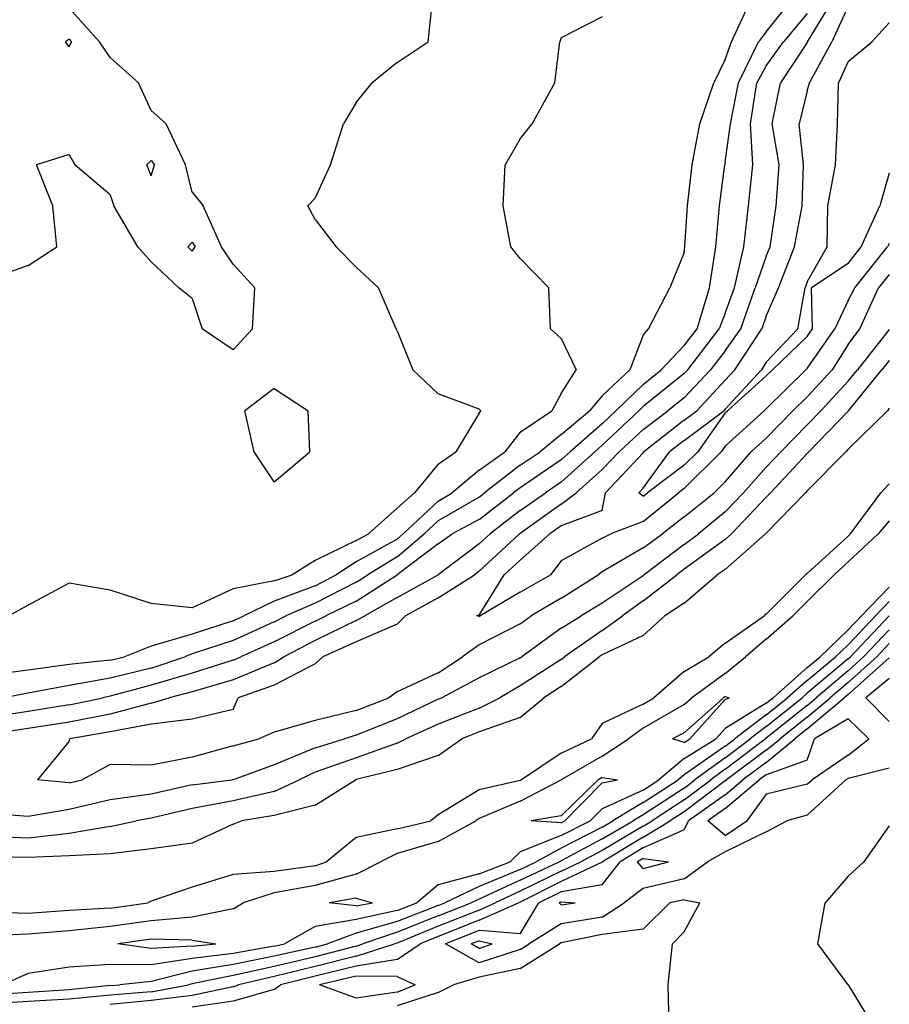
# Model space of a CAD drawing. Extents: x 1662925 to 1685327, y 226806 to 241324.
# Drawn here: x 1677970 to 1678500, y 232538 to 233139 of the extents above; entities that cross this region are included whole.
import ezdxf

# ---------------------------------------------------------------- set-up
doc = ezdxf.new("R2010")
doc.units = 0
doc.header["$LTSCALE"] = 200
doc.header["$MEASUREMENT"] = 0
for name, color, linetype in [('1074.000000', 43, 'CONTINUOUS'), ('1076.000000', 37, 'CONTINUOUS'), ('1078.000000', 33, 'CONTINUOUS'), ('1080.000000', 27, 'CONTINUOUS'), ('1082.000000', 23, 'CONTINUOUS'), ('1084.000000', 17, 'CONTINUOUS'), ('1086.000000', 13, 'CONTINUOUS'), ('1088.000000', 246, 'CONTINUOUS'), ('1090.000000', 242, 'CONTINUOUS')]:
    doc.layers.add(name, color=color, linetype=linetype)

msp = doc.modelspace()

# ---------------------------------------------------------------- linework, layer by layer
at = {"layer": '1074.000000'}
for p, q in [((1678500, 233136.69, 1074), (1678489.27, 233125, 1074)), ((1678475, 233112.92, 1074), (1678489.27, 233125, 1074)), ((1678475, 233112.92, 1074), (1678469.05, 233100, 1074)), ((1678468.32, 233075, 1074), (1678469.05, 233100, 1074)), ((1678467.19, 233050, 1074), (1678468.32, 233075, 1074)), ((1678462.6, 233025, 1074), (1678467.19, 233050, 1074)), ((1678500, 233044.9, 1074), (1678494.19, 233025, 1074)), ((1678462.19, 233000, 1074), (1678462.6, 233025, 1074)), ((1678482.9, 233000, 1074), (1678494.19, 233025, 1074)), ((1678450, 232978.62, 1074), (1678462.19, 233000, 1074)), ((1678475, 232989.85, 1074), (1678482.9, 233000, 1074)), ((1678475, 232989.85, 1074), (1678452.48, 232975, 1074)), ((1678450, 232978.62, 1074), (1678448.7, 232975, 1074)), ((1678444.17, 232950, 1074), (1678448.7, 232975, 1074)), ((1678453.26, 232950, 1074), (1678452.48, 232975, 1074)), ((1678425, 232929.71, 1074), (1678444.17, 232950, 1074)), ((1678450, 232945.29, 1074), (1678453.26, 232950, 1074)), ((1678450, 232945.29, 1074), (1678428.76, 232925, 1074)), ((1678425, 232929.71, 1074), (1678422, 232925, 1074)), ((1678400, 232901.04, 1074), (1678422, 232925, 1074)), ((1678425, 232921.3, 1074), (1678428.76, 232925, 1074)), ((1678425, 232921.3, 1074), (1678401.31, 232900, 1074)), ((1678375, 232882.01, 1074), (1678399.03, 232900, 1074)), ((1678400, 232898.81, 1074), (1678383.15, 232875, 1074)), ((1678400, 232901.04, 1074), (1678399.03, 232900, 1074)), ((1678400, 232898.81, 1074), (1678401.31, 232900, 1074)), ((1678375, 232882.01, 1074), (1678366.07, 232875, 1074)), ((1678350, 232852.93, 1074), (1678366.07, 232875, 1074)), ((1678375, 232866.89, 1074), (1678383.15, 232875, 1074)), ((1678375, 232866.89, 1074), (1678352.57, 232850, 1074)), ((1678350, 232852.93, 1074), (1678347.24, 232850, 1074)), ((1678350, 232847.92, 1074), (1678347.24, 232850, 1074)), ((1678350, 232847.92, 1074), (1678352.57, 232850, 1074))]:
    msp.add_line(p, q, dxfattribs=at)
at = {"layer": '1076.000000'}
for p, q in [((1678475, 233146.75, 1076), (1678464.91, 233125, 1076)), ((1678451.31, 233100, 1076), (1678464.91, 233125, 1076)), ((1678450, 233095.14, 1076), (1678451.31, 233100, 1076)), ((1678450, 233095.14, 1076), (1678444.98, 233075, 1076)), ((1678447.7, 233050, 1076), (1678444.98, 233075, 1076)), ((1678446.93, 233025, 1076), (1678447.7, 233050, 1076)), ((1678442.19, 233000, 1076), (1678446.93, 233025, 1076)), ((1678500, 233002.16, 1076), (1678498.85, 233000, 1076)), ((1678432.37, 232975, 1076), (1678442.19, 233000, 1076)), ((1678478.98, 232975, 1076), (1678498.85, 233000, 1076)), ((1678425, 232957.8, 1076), (1678432.37, 232975, 1076)), ((1678475, 232967.28, 1076), (1678478.98, 232975, 1076)), ((1678475, 232967.28, 1076), (1678466.72, 232950, 1076)), ((1678425, 232957.8, 1076), (1678422.35, 232950, 1076)), ((1678405.79, 232925, 1076), (1678422.35, 232950, 1076)), ((1678450, 232925.83, 1076), (1678466.72, 232950, 1076)), ((1678400, 232918.69, 1076), (1678405.79, 232925, 1076)), ((1678425, 232901.26, 1076), (1678449.13, 232925, 1076)), ((1678450, 232925.83, 1076), (1678449.13, 232925, 1076)), ((1678400, 232918.69, 1076), (1678382.59, 232900, 1076)), ((1678375, 232894.31, 1076), (1678382.59, 232900, 1076)), ((1678400, 232878.6, 1076), (1678423.6, 232900, 1076)), ((1678425, 232901.26, 1076), (1678423.6, 232900, 1076)), ((1678375, 232894.31, 1076), (1678350.39, 232875, 1076)), ((1678350, 232874.47, 1076), (1678326.95, 232850, 1076)), ((1678350, 232874.47, 1076), (1678350.39, 232875, 1076)), ((1678375, 232852.63, 1076), (1678397.45, 232875, 1076)), ((1678400, 232878.6, 1076), (1678397.45, 232875, 1076)), ((1678375, 232852.63, 1076), (1678371.5, 232850, 1076)), ((1678325, 232839.37, 1076), (1678326.95, 232850, 1076)), ((1678350, 232832.62, 1076), (1678371.5, 232850, 1076)), ((1678325, 232839.37, 1076), (1678300, 232830.03, 1076)), ((1678350, 232832.62, 1076), (1678330.18, 232825, 1076)), ((1678300, 232830.03, 1076), (1678292.98, 232825, 1076)), ((1678275, 232809.05, 1076), (1678292.98, 232825, 1076)), ((1678325, 232822.33, 1076), (1678300, 232808.66, 1076)), ((1678325, 232822.33, 1076), (1678330.18, 232825, 1076)), ((1678275, 232809.05, 1076), (1678265.23, 232800, 1076)), ((1678300, 232808.66, 1076), (1678293.32, 232800, 1076)), ((1678250, 232775.44, 1076), (1678265.23, 232800, 1076)), ((1678275, 232789.57, 1076), (1678293.32, 232800, 1076)), ((1678275, 232789.57, 1076), (1678250.49, 232775, 1076)), ((1678250, 232775.44, 1076), (1678248.29, 232775, 1076)), ((1678250, 232774.73, 1076), (1678248.29, 232775, 1076)), ((1678250, 232774.73, 1076), (1678250.49, 232775, 1076)), ((1678500, 232736.84, 1076), (1678485.77, 232725, 1076)), ((1678500, 232710.6, 1076), (1678485.77, 232725, 1076)), ((1678475, 232712.35, 1076), (1678454.43, 232700, 1076)), ((1678475, 232712.35, 1076), (1678487.53, 232700, 1076)), ((1678450, 232687.08, 1076), (1678454.43, 232700, 1076)), ((1678475, 232690.2, 1076), (1678487.53, 232700, 1076)), ((1678475, 232690.2, 1076), (1678452.87, 232675, 1076)), ((1678450, 232687.08, 1076), (1678425, 232678.21, 1076)), ((1678425, 232678.21, 1076), (1678420.69, 232675, 1076)), ((1678400, 232657.53, 1076), (1678420.69, 232675, 1076)), ((1678450, 232672.4, 1076), (1678425, 232666.28, 1076)), ((1678450, 232672.4, 1076), (1678452.87, 232675, 1076)), ((1678425, 232666.28, 1076), (1678413.14, 232650, 1076)), ((1678400, 232657.53, 1076), (1678389.44, 232650, 1076)), ((1678400, 232641.09, 1076), (1678389.44, 232650, 1076)), ((1678400, 232641.09, 1076), (1678413.14, 232650, 1076)), ((1678350, 232627.11, 1076), (1678346.54, 232625, 1076)), ((1678350, 232621.05, 1076), (1678346.54, 232625, 1076)), ((1678350, 232627.11, 1076), (1678365.36, 232625, 1076)), ((1678350, 232621.05, 1076), (1678365.36, 232625, 1076)), ((1678300, 232600.63, 1076), (1678298.75, 232600, 1076)), ((1678300, 232598.84, 1076), (1678298.75, 232600, 1076)), ((1678300, 232600.63, 1076), (1678308.52, 232600, 1076)), ((1678300, 232598.84, 1076), (1678308.52, 232600, 1076)), ((1678250, 232576.98, 1076), (1678245.06, 232575, 1076)), ((1678250, 232572.25, 1076), (1678245.06, 232575, 1076)), ((1678250, 232576.98, 1076), (1678257.79, 232575, 1076)), ((1678250, 232572.25, 1076), (1678257.79, 232575, 1076))]:
    msp.add_line(p, q, dxfattribs=at)
at = {"layer": '1078.000000'}
for p, q in [((1678450.19, 233125, 1078), (1678465.42, 233150, 1078)), ((1678450, 233124.65, 1078), (1678433.61, 233100, 1078)), ((1678450, 233124.65, 1078), (1678450.19, 233125, 1078)), ((1678428.62, 233075, 1078), (1678433.61, 233100, 1078)), ((1678432.75, 233050, 1078), (1678428.62, 233075, 1078)), ((1678431, 233025, 1078), (1678432.75, 233050, 1078)), ((1678427.41, 233000, 1078), (1678431, 233025, 1078)), ((1678425, 232994.28, 1078), (1678418.11, 232975, 1078)), ((1678425, 232994.28, 1078), (1678427.41, 233000, 1078)), ((1678500, 232983.17, 1078), (1678493.48, 232975, 1078)), ((1678409.42, 232950, 1078), (1678418.11, 232975, 1078)), ((1678482.07, 232950, 1078), (1678493.48, 232975, 1078)), ((1678400, 232936.72, 1078), (1678409.42, 232950, 1078)), ((1678475, 232940.46, 1078), (1678482.07, 232950, 1078)), ((1678475, 232940.46, 1078), (1678465.14, 232925, 1078)), ((1678400, 232936.72, 1078), (1678391.04, 232925, 1078)), ((1678375, 232907.97, 1078), (1678391.04, 232925, 1078)), ((1678450, 232908.67, 1078), (1678465.14, 232925, 1078)), ((1678375, 232907.97, 1078), (1678364.95, 232900, 1078)), ((1678450, 232908.67, 1078), (1678441.21, 232900, 1078)), ((1678350, 232888.73, 1078), (1678364.95, 232900, 1078)), ((1678425, 232883.43, 1078), (1678441.21, 232900, 1078)), ((1678350, 232888.73, 1078), (1678335.35, 232875, 1078)), ((1678425, 232883.43, 1078), (1678415.82, 232875, 1078)), ((1678325, 232864.19, 1078), (1678335.35, 232875, 1078)), ((1678400, 232856.83, 1078), (1678415.82, 232875, 1078)), ((1678325, 232864.19, 1078), (1678309.07, 232850, 1078)), ((1678400, 232856.83, 1078), (1678393.13, 232850, 1078)), ((1678300, 232843.22, 1078), (1678309.07, 232850, 1078)), ((1678375, 232835.32, 1078), (1678393.13, 232850, 1078)), ((1678300, 232843.22, 1078), (1678275, 232825.34, 1078)), ((1678375, 232835.32, 1078), (1678361.67, 232825, 1078)), ((1678250, 232802.28, 1078), (1678274.56, 232825, 1078)), ((1678275, 232825.34, 1078), (1678274.56, 232825, 1078)), ((1678350, 232816.47, 1078), (1678361.67, 232825, 1078)), ((1678350, 232816.47, 1078), (1678325, 232801.87, 1078)), ((1678250, 232802.28, 1078), (1678246.99, 232800, 1078)), ((1678225, 232786.04, 1078), (1678246.99, 232800, 1078)), ((1678300, 232785.91, 1078), (1678322.44, 232800, 1078)), ((1678325, 232801.87, 1078), (1678322.44, 232800, 1078)), ((1678225, 232786.04, 1078), (1678204.91, 232775, 1078)), ((1678300, 232785.91, 1078), (1678281.69, 232775, 1078)), ((1678200, 232769.99, 1078), (1678204.91, 232775, 1078)), ((1678275, 232770.26, 1078), (1678281.69, 232775, 1078)), ((1678200, 232769.99, 1078), (1678175, 232759.14, 1078)), ((1678275, 232770.26, 1078), (1678250, 232757.28, 1078)), ((1678175, 232759.14, 1078), (1678154.53, 232750, 1078)), ((1678250, 232757.28, 1078), (1678239.81, 232750, 1078)), ((1678150, 232745.82, 1078), (1678154.53, 232750, 1078)), ((1678225, 232740.23, 1078), (1678239.81, 232750, 1078)), ((1678500, 232749.55, 1078), (1678475, 232727.13, 1078)), ((1678150, 232745.82, 1078), (1678125, 232732.88, 1078)), ((1678225, 232740.23, 1078), (1678200, 232728.67, 1078)), ((1678125, 232732.88, 1078), (1678103, 232725, 1078)), ((1678100, 232717.87, 1078), (1678103, 232725, 1078)), ((1678175, 232717.25, 1078), (1678194.89, 232725, 1078)), ((1678200, 232728.67, 1078), (1678194.89, 232725, 1078)), ((1678450, 232706.1, 1078), (1678472.49, 232725, 1078)), ((1678475, 232727.13, 1078), (1678472.49, 232725, 1078)), ((1678100, 232717.87, 1078), (1678075, 232712.05, 1078)), ((1678175, 232717.25, 1078), (1678150, 232711.35, 1078)), ((1678050, 232708.98, 1078), (1678025, 232704.34, 1078)), ((1678075, 232712.05, 1078), (1678050, 232708.98, 1078)), ((1678150, 232711.35, 1078), (1678125, 232704.22, 1078)), ((1678025, 232704.34, 1078), (1678000.36, 232700, 1078)), ((1678125, 232704.22, 1078), (1678115.67, 232700, 1078)), ((1678450, 232706.1, 1078), (1678442.35, 232700, 1078)), ((1678000, 232698.75, 1078), (1677980.54, 232675, 1078)), ((1678000, 232698.75, 1078), (1678000.36, 232700, 1078)), ((1678100, 232695.9, 1078), (1678075, 232688.81, 1078)), ((1678100, 232695.9, 1078), (1678115.67, 232700, 1078)), ((1678425, 232685.65, 1078), (1678442.35, 232700, 1078)), ((1678075, 232688.81, 1078), (1678050, 232684.1, 1078)), ((1678025, 232684.49, 1078), (1678007.79, 232675, 1078)), ((1678050, 232684.1, 1078), (1678025, 232684.49, 1078)), ((1678425, 232685.65, 1078), (1678410.7, 232675, 1078)), ((1678500, 232682.11, 1078), (1678475, 232675.98, 1078)), ((1678000, 232673.19, 1078), (1677980.54, 232675, 1078)), ((1678000, 232673.19, 1078), (1678007.79, 232675, 1078)), ((1678400, 232665.96, 1078), (1678410.7, 232675, 1078)), ((1678450, 232653.62, 1078), (1678473.57, 232675, 1078)), ((1678475, 232675.98, 1078), (1678473.57, 232675, 1078)), ((1678400, 232665.96, 1078), (1678377.61, 232650, 1078)), ((1678450, 232653.62, 1078), (1678437.57, 232650, 1078)), ((1678375, 232644.59, 1078), (1678377.61, 232650, 1078)), ((1678425, 232643.3, 1078), (1678437.57, 232650, 1078)), ((1678500, 232646.97, 1078), (1678484.39, 232625, 1078)), ((1678375, 232644.59, 1078), (1678350, 232633.65, 1078)), ((1678425, 232643.3, 1078), (1678400, 232631.11, 1078)), ((1678350, 232633.65, 1078), (1678335.8, 232625, 1078)), ((1678400, 232631.11, 1078), (1678389.15, 232625, 1078)), ((1678325, 232611.12, 1078), (1678335.8, 232625, 1078)), ((1678375, 232614.8, 1078), (1678389.15, 232625, 1078)), ((1678475, 232616.37, 1078), (1678484.39, 232625, 1078)), ((1678475, 232616.37, 1078), (1678460.94, 232600, 1078)), ((1678325, 232611.12, 1078), (1678300, 232606.86, 1078)), ((1678375, 232614.8, 1078), (1678350, 232608.77, 1078)), ((1678300, 232606.86, 1078), (1678286.37, 232600, 1078)), ((1678350, 232608.77, 1078), (1678338.25, 232600, 1078)), ((1678275, 232581.15, 1078), (1678286.37, 232600, 1078)), ((1678325, 232591.41, 1078), (1678338.25, 232600, 1078)), ((1678456.4, 232575, 1078), (1678460.94, 232600, 1078)), ((1678300, 232587.29, 1078), (1678280.49, 232575, 1078)), ((1678325, 232591.41, 1078), (1678300, 232587.29, 1078)), ((1678250, 232583.22, 1078), (1678229.46, 232575, 1078)), ((1678275, 232581.15, 1078), (1678250, 232583.22, 1078)), ((1678250, 232563.55, 1078), (1678229.46, 232575, 1078)), ((1678275, 232571.56, 1078), (1678280.49, 232575, 1078)), ((1678475, 232550, 1078), (1678456.4, 232575, 1078)), ((1678275, 232571.56, 1078), (1678250, 232563.55, 1078)), ((1678175, 232555.38, 1078), (1678152.66, 232550, 1078)), ((1678200, 232555.27, 1078), (1678175, 232555.38, 1078)), ((1678200, 232555.27, 1078), (1678210.83, 232550, 1078)), ((1678175, 232541.88, 1078), (1678152.66, 232550, 1078)), ((1678200, 232545.71, 1078), (1678175, 232541.88, 1078)), ((1678200, 232545.71, 1078), (1678210.83, 232550, 1078)), ((1678475, 232550, 1078), (1678490.07, 232525, 1078)), ((1678475, 232550, 1078), (1678475, 232550, 1078))]:
    msp.add_line(p, q, dxfattribs=at)
at = {"layer": '1080.000000'}
for p, q in [((1678450, 233142.24, 1080), (1678435.54, 233125, 1080)), ((1678425, 233110.42, 1080), (1678435.54, 233125, 1080)), ((1678425, 233110.42, 1080), (1678419.23, 233100, 1080)), ((1678415.45, 233075, 1080), (1678419.23, 233100, 1080)), ((1678416.77, 233050, 1080), (1678415.45, 233075, 1080)), ((1678414.16, 233025, 1080), (1678416.77, 233050, 1080)), ((1678411.35, 233000, 1080), (1678414.16, 233025, 1080)), ((1678405.54, 232975, 1080), (1678411.35, 233000, 1080)), ((1678400, 232959.53, 1080), (1678405.54, 232975, 1080)), ((1678400, 232959.53, 1080), (1678396.33, 232950, 1080)), ((1678377.09, 232925, 1080), (1678396.33, 232950, 1080)), ((1678500, 232949.56, 1080), (1678480.59, 232925, 1080)), ((1678375, 232922.78, 1080), (1678350, 232902.68, 1080)), ((1678375, 232922.78, 1080), (1678377.09, 232925, 1080)), ((1678475, 232918.12, 1080), (1678480.59, 232925, 1080)), ((1678475, 232918.12, 1080), (1678458.28, 232900, 1080)), ((1678325, 232879.07, 1080), (1678347.23, 232900, 1080)), ((1678350, 232902.68, 1080), (1678347.23, 232900, 1080)), ((1678450, 232891.52, 1080), (1678458.28, 232900, 1080)), ((1678450, 232891.52, 1080), (1678433.83, 232875, 1080)), ((1678300, 232856.57, 1080), (1678320.35, 232875, 1080)), ((1678325, 232879.07, 1080), (1678320.35, 232875, 1080)), ((1678425, 232865.68, 1080), (1678433.83, 232875, 1080)), ((1678425, 232865.68, 1080), (1678411, 232850, 1080)), ((1678300, 232856.57, 1080), (1678290.32, 232850, 1080)), ((1678275, 232839.28, 1080), (1678290.32, 232850, 1080)), ((1678400, 232838.56, 1080), (1678411, 232850, 1080)), ((1678275, 232839.28, 1080), (1678256.58, 232825, 1080)), ((1678400, 232838.56, 1080), (1678383.56, 232825, 1080)), ((1678250, 232818.91, 1080), (1678256.58, 232825, 1080)), ((1678375, 232818.58, 1080), (1678383.56, 232825, 1080)), ((1678250, 232818.91, 1080), (1678225, 232800.01, 1080)), ((1678375, 232818.58, 1080), (1678350.61, 232800, 1080)), ((1678200, 232786.18, 1080), (1678224.98, 232800, 1080)), ((1678225, 232800.01, 1080), (1678224.98, 232800, 1080)), ((1678350, 232799.53, 1080), (1678325, 232782.69, 1080)), ((1678350, 232799.53, 1080), (1678350.61, 232800, 1080)), ((1678200, 232786.18, 1080), (1678180.25, 232775, 1080)), ((1678325, 232782.69, 1080), (1678312.16, 232775, 1080)), ((1678175, 232772.2, 1080), (1678150, 232759.99, 1080)), ((1678175, 232772.2, 1080), (1678180.25, 232775, 1080)), ((1678300, 232767.61, 1080), (1678312.16, 232775, 1080)), ((1678300, 232767.61, 1080), (1678275.9, 232750, 1080)), ((1678150, 232759.99, 1080), (1678130.83, 232750, 1080)), ((1678500, 232758.12, 1080), (1678492.31, 232750, 1080)), ((1678125, 232746.5, 1080), (1678130.83, 232750, 1080)), ((1678275, 232749.42, 1080), (1678250, 232737.31, 1080)), ((1678275, 232749.42, 1080), (1678275.9, 232750, 1080)), ((1678475, 232734.34, 1080), (1678492.31, 232750, 1080)), ((1678125, 232746.5, 1080), (1678100, 232736.04, 1080)), ((1678250, 232737.31, 1080), (1678227.19, 232725, 1080)), ((1678100, 232736.04, 1080), (1678075, 232728.63, 1080)), ((1678475, 232734.34, 1080), (1678463.97, 232725, 1080)), ((1678050, 232721.83, 1080), (1678061, 232725, 1080)), ((1678075, 232728.63, 1080), (1678061, 232725, 1080)), ((1678225, 232724.18, 1080), (1678200, 232712.31, 1080)), ((1678225, 232724.18, 1080), (1678227.19, 232725, 1080)), ((1678450, 232713.26, 1080), (1678463.97, 232725, 1080)), ((1678050, 232721.83, 1080), (1678025, 232715.16, 1080)), ((1678025, 232715.16, 1080), (1678000, 232710.33, 1080)), ((1678200, 232712.31, 1080), (1678175, 232702.21, 1080)), ((1678450, 232713.26, 1080), (1678433.36, 232700, 1080)), ((1677975, 232706.4, 1080), (1677950, 232702.62, 1080)), ((1678000, 232710.33, 1080), (1677975, 232706.4, 1080)), ((1678175, 232702.21, 1080), (1678167.72, 232700, 1080)), ((1678150, 232694.65, 1080), (1678125, 232684.2, 1080)), ((1678150, 232694.65, 1080), (1678167.72, 232700, 1080)), ((1678425, 232693.08, 1080), (1678433.36, 232700, 1080)), ((1678425, 232693.08, 1080), (1678400.71, 232675, 1080)), ((1678125, 232684.2, 1080), (1678100, 232675.15, 1080)), ((1678075, 232671.96, 1080), (1678050, 232666.26, 1080)), ((1678075, 232671.96, 1080), (1678099.16, 232675, 1080)), ((1678100, 232675.15, 1080), (1678099.16, 232675, 1080)), ((1678400, 232674.4, 1080), (1678375, 232655.63, 1080)), ((1678400, 232674.4, 1080), (1678400.71, 232675, 1080)), ((1678050, 232666.26, 1080), (1678025, 232662.84, 1080)), ((1678025, 232662.84, 1080), (1678000, 232656.94, 1080)), ((1677975, 232652.82, 1080), (1677950, 232654.67, 1080)), ((1678000, 232656.94, 1080), (1677975, 232652.82, 1080)), ((1678375, 232655.63, 1080), (1678366.45, 232650, 1080)), ((1678350, 232640.19, 1080), (1678366.45, 232650, 1080)), ((1678350, 232640.19, 1080), (1678325.05, 232625, 1080)), ((1678325, 232624.93, 1080), (1678300, 232613.1, 1080)), ((1678325, 232624.93, 1080), (1678325.05, 232625, 1080)), ((1678300, 232613.1, 1080), (1678275, 232600.54, 1080)), ((1678250, 232589.45, 1080), (1678273.84, 232600, 1080)), ((1678275, 232600.54, 1080), (1678273.84, 232600, 1080)), ((1678350, 232584.1, 1080), (1678366.13, 232600, 1080)), ((1678375, 232602.01, 1080), (1678366.13, 232600, 1080)), ((1678375, 232602.01, 1080), (1678384.51, 232600, 1080)), ((1678375, 232582.42, 1080), (1678384.51, 232600, 1080)), ((1678250, 232589.45, 1080), (1678225, 232579.51, 1080)), ((1678325, 232580.76, 1080), (1678300, 232575.74, 1080)), ((1678350, 232584.1, 1080), (1678325, 232580.76, 1080)), ((1678375, 232582.42, 1080), (1678367.78, 232575, 1080)), ((1678200, 232565.58, 1080), (1678214.04, 232575, 1080)), ((1678225, 232579.51, 1080), (1678214.04, 232575, 1080)), ((1678275, 232560.06, 1080), (1678298.82, 232575, 1080)), ((1678300, 232575.74, 1080), (1678298.82, 232575, 1080)), ((1678365.16, 232550, 1080), (1678367.78, 232575, 1080)), ((1678200, 232565.58, 1080), (1678175, 232561.49, 1080)), ((1678175, 232561.49, 1080), (1678150, 232555.3, 1080)), ((1678275, 232560.06, 1080), (1678250, 232554.86, 1080)), ((1678150, 232555.3, 1080), (1678128.85, 232550, 1080)), ((1678250, 232554.86, 1080), (1678234.3, 232550, 1080)), ((1678125, 232547.22, 1080), (1678100, 232540.14, 1080)), ((1678125, 232547.22, 1080), (1678128.85, 232550, 1080)), ((1678225, 232545.39, 1080), (1678200, 232537.31, 1080)), ((1678225, 232545.39, 1080), (1678234.3, 232550, 1080)), ((1678365.86, 232525, 1080), (1678365.16, 232550, 1080)), ((1678100, 232540.14, 1080), (1678075, 232536.46, 1080))]:
    msp.add_line(p, q, dxfattribs=at)
at = {"layer": '1082.000000'}
for p, q in [((1678425, 233131.2, 1082), (1678440.12, 233150, 1082)), ((1678425, 233131.2, 1082), (1678420.33, 233125, 1082)), ((1678407.99, 233100, 1082), (1678420.33, 233125, 1082)), ((1678403.19, 233075, 1082), (1678407.99, 233100, 1082)), ((1678400, 233051.68, 1082), (1678403.19, 233075, 1082)), ((1678396.37, 233025, 1082), (1678399.63, 233050, 1082)), ((1678400, 233051.68, 1082), (1678399.63, 233050, 1082)), ((1678394.26, 233000, 1082), (1678396.37, 233025, 1082)), ((1678390.28, 232975, 1082), (1678394.26, 233000, 1082)), ((1678382.83, 232950, 1082), (1678390.28, 232975, 1082)), ((1678375, 232939.86, 1082), (1678382.83, 232950, 1082)), ((1678375, 232939.86, 1082), (1678360.93, 232925, 1082)), ((1678500, 232930.77, 1082), (1678495.44, 232925, 1082)), ((1678350, 232916.12, 1082), (1678360.93, 232925, 1082)), ((1678475.18, 232900, 1082), (1678495.44, 232925, 1082)), ((1678350, 232916.12, 1082), (1678333.33, 232900, 1082)), ((1678325, 232892.16, 1082), (1678333.33, 232900, 1082)), ((1678475, 232899.83, 1082), (1678450.95, 232875, 1082)), ((1678475, 232899.83, 1082), (1678475.18, 232900, 1082)), ((1678325, 232892.16, 1082), (1678305.39, 232875, 1082)), ((1678300, 232870.11, 1082), (1678305.39, 232875, 1082)), ((1678450, 232874.03, 1082), (1678450.95, 232875, 1082)), ((1678300, 232870.11, 1082), (1678275, 232853.17, 1082)), ((1678450, 232874.03, 1082), (1678427.55, 232850, 1082)), ((1678275, 232853.17, 1082), (1678270.92, 232850, 1082)), ((1678250, 232833.72, 1082), (1678270.92, 232850, 1082)), ((1678425, 232847.38, 1082), (1678403.75, 232825, 1082)), ((1678425, 232847.38, 1082), (1678427.55, 232850, 1082)), ((1678250, 232833.72, 1082), (1678233.49, 232825, 1082)), ((1678225, 232818.86, 1082), (1678233.49, 232825, 1082)), ((1678400, 232821.7, 1082), (1678375, 232803.54, 1082)), ((1678400, 232821.7, 1082), (1678403.75, 232825, 1082)), ((1678225, 232818.86, 1082), (1678200, 232800.03, 1082)), ((1678375, 232803.54, 1082), (1678370.35, 232800, 1082)), ((1678175, 232784.01, 1082), (1678199.95, 232800, 1082)), ((1678200, 232800.03, 1082), (1678199.95, 232800, 1082)), ((1678350, 232784.26, 1082), (1678370.35, 232800, 1082)), ((1678350, 232784.26, 1082), (1678337.39, 232775, 1082)), ((1678175, 232784.01, 1082), (1678156.37, 232775, 1082)), ((1678150, 232771.82, 1082), (1678156.37, 232775, 1082)), ((1678325, 232766.14, 1082), (1678337.39, 232775, 1082)), ((1678150, 232771.82, 1082), (1678125, 232759.14, 1082)), ((1678500, 232766.54, 1082), (1678484.33, 232750, 1082)), ((1678325, 232766.14, 1082), (1678301.9, 232750, 1082)), ((1678125, 232759.14, 1082), (1678104.55, 232750, 1082)), ((1678100, 232748.02, 1082), (1678104.55, 232750, 1082)), ((1678300, 232748.52, 1082), (1678275, 232732.3, 1082)), ((1678300, 232748.52, 1082), (1678301.9, 232750, 1082)), ((1678475, 232741.56, 1082), (1678484.33, 232750, 1082)), ((1678100, 232748.02, 1082), (1678075, 232740.17, 1082)), ((1678075, 232740.17, 1082), (1678050, 232732.76, 1082)), ((1678475, 232741.56, 1082), (1678455.44, 232725, 1082)), ((1678050, 232732.76, 1082), (1678025, 232726, 1082)), ((1678275, 232732.3, 1082), (1678262.62, 232725, 1082)), ((1678000, 232720.72, 1082), (1678020.5, 232725, 1082)), ((1678025, 232726, 1082), (1678020.5, 232725, 1082)), ((1678250, 232718.75, 1082), (1678262.62, 232725, 1082)), ((1678450, 232720.42, 1082), (1678455.44, 232725, 1082)), ((1678000, 232720.72, 1082), (1677975, 232716.81, 1082)), ((1678250, 232718.75, 1082), (1678225, 232708.95, 1082)), ((1678450, 232720.42, 1082), (1678425, 232700.5, 1082)), ((1677975, 232716.81, 1082), (1677950, 232713.05, 1082)), ((1678225, 232708.95, 1082), (1678205.3, 232700, 1082)), ((1678425, 232700.5, 1082), (1678424.35, 232700, 1082)), ((1678200, 232697.46, 1082), (1678175, 232688.58, 1082)), ((1678200, 232697.46, 1082), (1678205.3, 232700, 1082)), ((1678400, 232681.52, 1082), (1678424.35, 232700, 1082)), ((1678175, 232688.58, 1082), (1678150, 232679.7, 1082)), ((1678150, 232679.7, 1082), (1678140.19, 232675, 1082)), ((1678400, 232681.52, 1082), (1678391.1, 232675, 1082)), ((1678125, 232667.9, 1082), (1678140.19, 232675, 1082)), ((1678375, 232662.86, 1082), (1678391.1, 232675, 1082)), ((1678125, 232667.9, 1082), (1678100, 232662.19, 1082)), ((1678100, 232662.19, 1082), (1678075, 232657.7, 1082)), ((1678375, 232662.86, 1082), (1678355.48, 232650, 1082)), ((1678075, 232657.7, 1082), (1678050, 232651.71, 1082)), ((1678025, 232646.59, 1082), (1678000, 232642.26, 1082)), ((1678025, 232646.59, 1082), (1678040.86, 232650, 1082)), ((1678050, 232651.71, 1082), (1678040.86, 232650, 1082)), ((1678350, 232646.73, 1082), (1678325, 232632.06, 1082)), ((1678350, 232646.73, 1082), (1678355.48, 232650, 1082)), ((1677975, 232639.55, 1082), (1677950, 232640.67, 1082)), ((1678000, 232642.26, 1082), (1677975, 232639.55, 1082)), ((1678325, 232632.06, 1082), (1678311.92, 232625, 1082)), ((1678300, 232619.34, 1082), (1678311.92, 232625, 1082)), ((1678300, 232619.34, 1082), (1678275, 232607.18, 1082)), ((1678275, 232607.18, 1082), (1678259.74, 232600, 1082)), ((1678250, 232595.69, 1082), (1678259.74, 232600, 1082)), ((1678250, 232595.69, 1082), (1678225, 232585.83, 1082)), ((1678225, 232585.83, 1082), (1678200, 232575.57, 1082)), ((1678175, 232567.6, 1082), (1678198.35, 232575, 1082)), ((1678200, 232575.57, 1082), (1678198.35, 232575, 1082)), ((1678175, 232567.6, 1082), (1678150, 232561.21, 1082)), ((1678150, 232561.21, 1082), (1678125, 232555.16, 1082)), ((1678125, 232555.16, 1082), (1678103.19, 232550, 1082)), ((1678100, 232548.93, 1082), (1678075, 232543.52, 1082)), ((1678100, 232548.93, 1082), (1678103.19, 232550, 1082)), ((1678050, 232540.49, 1082), (1678025, 232538.14, 1082)), ((1678075, 232543.52, 1082), (1678050, 232540.49, 1082))]:
    msp.add_line(p, q, dxfattribs=at)
at = {"layer": '1084.000000'}
for p, q in [((1678403.68, 233125, 1084), (1678415.38, 233150, 1084)), ((1678400, 233114.16, 1084), (1678403.68, 233125, 1084)), ((1678400, 233114.16, 1084), (1678393.06, 233100, 1084)), ((1678384.55, 233075, 1084), (1678393.06, 233100, 1084)), ((1678379.79, 233050, 1084), (1678384.55, 233075, 1084)), ((1678376.93, 233025, 1084), (1678379.79, 233050, 1084)), ((1678375.36, 233000, 1084), (1678376.93, 233025, 1084)), ((1678375, 232996.61, 1084), (1678366.17, 232975, 1084)), ((1678375, 232996.61, 1084), (1678375.36, 233000, 1084)), ((1678353.17, 232950, 1084), (1678366.17, 232975, 1084)), ((1678350, 232946.19, 1084), (1678353.17, 232950, 1084)), ((1678350, 232946.19, 1084), (1678341.77, 232925, 1084)), ((1678325, 232909.18, 1084), (1678341.77, 232925, 1084)), ((1678325, 232909.18, 1084), (1678317.11, 232900, 1084)), ((1678300, 232885.59, 1084), (1678317.11, 232900, 1084)), ((1678475, 232876.66, 1084), (1678498.81, 232900, 1084)), ((1678500, 232901.7, 1084), (1678498.81, 232900, 1084)), ((1678300, 232885.59, 1084), (1678287.04, 232875, 1084)), ((1678275, 232866.86, 1084), (1678287.04, 232875, 1084)), ((1678450, 232851.28, 1084), (1678473.4, 232875, 1084)), ((1678475, 232876.66, 1084), (1678473.4, 232875, 1084)), ((1678275, 232866.86, 1084), (1678253.25, 232850, 1084)), ((1678450, 232851.28, 1084), (1678448.81, 232850, 1084)), ((1678250, 232847.47, 1084), (1678225, 232833.08, 1084)), ((1678250, 232847.47, 1084), (1678253.25, 232850, 1084)), ((1678425, 232825.52, 1084), (1678448.81, 232850, 1084)), ((1678225, 232833.08, 1084), (1678216.42, 232825, 1084)), ((1678200, 232810.94, 1084), (1678216.42, 232825, 1084)), ((1678400, 232803.41, 1084), (1678424.5, 232825, 1084)), ((1678425, 232825.52, 1084), (1678424.5, 232825, 1084)), ((1678200, 232810.94, 1084), (1678182.04, 232800, 1084)), ((1678400, 232803.41, 1084), (1678395.1, 232800, 1084)), ((1678175, 232795.49, 1084), (1678182.04, 232800, 1084)), ((1678375, 232782.86, 1084), (1678395.1, 232800, 1084)), ((1678175, 232795.49, 1084), (1678150, 232782.72, 1084)), ((1678150, 232782.72, 1084), (1678132.06, 232775, 1084)), ((1678375, 232782.86, 1084), (1678363.22, 232775, 1084)), ((1678125, 232771.46, 1084), (1678132.06, 232775, 1084)), ((1678350, 232763.06, 1084), (1678363.22, 232775, 1084)), ((1678500, 232774.96, 1084), (1678476.36, 232750, 1084)), ((1678125, 232771.46, 1084), (1678100, 232760, 1084)), ((1678350, 232763.06, 1084), (1678325, 232751.28, 1084)), ((1678100, 232760, 1084), (1678075, 232751.81, 1084)), ((1678050, 232743.06, 1084), (1678070.49, 232750, 1084)), ((1678075, 232751.81, 1084), (1678070.49, 232750, 1084)), ((1678300, 232731.97, 1084), (1678323.17, 232750, 1084)), ((1678325, 232751.28, 1084), (1678323.17, 232750, 1084)), ((1678475, 232748.77, 1084), (1678450, 232727.83, 1084)), ((1678475, 232748.77, 1084), (1678476.36, 232750, 1084)), ((1678050, 232743.06, 1084), (1678025, 232737.03, 1084)), ((1678025, 232737.03, 1084), (1678000, 232732.59, 1084)), ((1678000, 232732.59, 1084), (1677975, 232727.96, 1084)), ((1678300, 232731.97, 1084), (1678289.41, 232725, 1084)), ((1677975, 232727.96, 1084), (1677960.21, 232725, 1084)), ((1678275, 232713, 1084), (1678289.41, 232725, 1084)), ((1678425, 232707.57, 1084), (1678446.8, 232725, 1084)), ((1678450, 232727.83, 1084), (1678446.8, 232725, 1084)), ((1678275, 232713, 1084), (1678250, 232704.39, 1084)), ((1678425, 232707.57, 1084), (1678415.1, 232700, 1084)), ((1678250, 232704.39, 1084), (1678239.36, 232700, 1084)), ((1678225, 232689.86, 1084), (1678239.36, 232700, 1084)), ((1678400, 232688.54, 1084), (1678415.1, 232700, 1084)), ((1678225, 232689.86, 1084), (1678200, 232681.38, 1084)), ((1678400, 232688.54, 1084), (1678381.52, 232675, 1084)), ((1678200, 232681.38, 1084), (1678175, 232675.19, 1084)), ((1678150, 232659.65, 1084), (1678174.49, 232675, 1084)), ((1678175, 232675.19, 1084), (1678174.49, 232675, 1084)), ((1678375, 232670.09, 1084), (1678381.52, 232675, 1084)), ((1678375, 232670.09, 1084), (1678350, 232653.78, 1084)), ((1678150, 232659.65, 1084), (1678125, 232653.28, 1084)), ((1678125, 232653.28, 1084), (1678104.92, 232650, 1084)), ((1678350, 232653.78, 1084), (1678343.83, 232650, 1084)), ((1678100, 232647.97, 1084), (1678075, 232636.52, 1084)), ((1678100, 232647.97, 1084), (1678104.92, 232650, 1084)), ((1678325, 232639.16, 1084), (1678343.83, 232650, 1084)), ((1678075, 232636.52, 1084), (1678050, 232632.99, 1084)), ((1678325, 232639.16, 1084), (1678300, 232625.71, 1084)), ((1677975, 232627.63, 1084), (1677950, 232628.21, 1084)), ((1678000, 232628.75, 1084), (1677975, 232627.63, 1084)), ((1678025, 232629.89, 1084), (1678000, 232628.75, 1084)), ((1678050, 232632.99, 1084), (1678025, 232629.89, 1084)), ((1678275, 232613.82, 1084), (1678298.7, 232625, 1084)), ((1678300, 232625.71, 1084), (1678298.7, 232625, 1084)), ((1678275, 232613.82, 1084), (1678250, 232602.37, 1084)), ((1678225, 232592.15, 1084), (1678245.02, 232600, 1084)), ((1678250, 232602.37, 1084), (1678245.02, 232600, 1084)), ((1678225, 232592.15, 1084), (1678200, 232582.17, 1084)), ((1678200, 232582.17, 1084), (1678179.06, 232575, 1084)), ((1678175, 232573.71, 1084), (1678179.06, 232575, 1084)), ((1678175, 232573.71, 1084), (1678150, 232567.13, 1084)), ((1678150, 232567.13, 1084), (1678125, 232561.32, 1084)), ((1678125, 232561.32, 1084), (1678100, 232555.84, 1084)), ((1678075, 232550.63, 1084), (1678072.67, 232550, 1084)), ((1678100, 232555.84, 1084), (1678075, 232550.63, 1084)), ((1678050, 232545.81, 1084), (1678025, 232543.88, 1084)), ((1678050, 232545.81, 1084), (1678072.67, 232550, 1084)), ((1677975, 232540.02, 1084), (1677950, 232538.31, 1084)), ((1678000, 232541.34, 1084), (1677975, 232540.02, 1084)), ((1678025, 232543.88, 1084), (1678000, 232541.34, 1084))]:
    msp.add_line(p, q, dxfattribs=at)
at = {"layer": '1086.000000'}
for p, q in [((1678325, 233140.33, 1086), (1678300, 233127.35, 1086)), ((1678000, 233126.61, 1086), (1677997.61, 233125, 1086)), ((1678000, 233126.61, 1086), (1678001.45, 233125, 1086)), ((1678300, 233127.35, 1086), (1678299.12, 233125, 1086)), ((1678000, 233121.99, 1086), (1677997.61, 233125, 1086)), ((1678000, 233121.99, 1086), (1678001.45, 233125, 1086)), ((1678295.99, 233100, 1086), (1678299.12, 233125, 1086)), ((1678282.25, 233075, 1086), (1678295.99, 233100, 1086)), ((1678275, 233065.85, 1086), (1678282.25, 233075, 1086)), ((1678275, 233065.85, 1086), (1678265.76, 233050, 1086)), ((1678050, 233052.69, 1086), (1678047.2, 233050, 1086)), ((1678050, 233043.3, 1086), (1678047.2, 233050, 1086)), ((1678050, 233052.69, 1086), (1678051.97, 233050, 1086)), ((1678050, 233043.3, 1086), (1678051.97, 233050, 1086)), ((1678264.48, 233025, 1086), (1678265.76, 233050, 1086)), ((1678269.24, 233000, 1086), (1678264.48, 233025, 1086)), ((1678075, 233002.8, 1086), (1678072.27, 233000, 1086)), ((1678075, 233002.8, 1086), (1678076.81, 233000, 1086)), ((1678075, 232997.31, 1086), (1678072.27, 233000, 1086)), ((1678075, 232997.31, 1086), (1678076.81, 233000, 1086)), ((1678275, 232992.88, 1086), (1678269.24, 233000, 1086)), ((1678275, 232992.88, 1086), (1678292.47, 232975, 1086)), ((1678293.43, 232950, 1086), (1678292.47, 232975, 1086)), ((1678300, 232944.07, 1086), (1678293.43, 232950, 1086)), ((1678300, 232944.07, 1086), (1678309.09, 232925, 1086)), ((1678300, 232910.6, 1086), (1678309.09, 232925, 1086)), ((1678300, 232910.6, 1086), (1678294.27, 232900, 1086)), ((1678275, 232887.06, 1086), (1678294.27, 232900, 1086)), ((1678275, 232887.06, 1086), (1678265.51, 232875, 1086)), ((1678250, 232863.78, 1086), (1678265.51, 232875, 1086)), ((1678250, 232863.78, 1086), (1678233.38, 232850, 1086)), ((1678500, 232855.51, 1086), (1678494.83, 232850, 1086)), ((1678225, 232845.07, 1086), (1678203.68, 232825, 1086)), ((1678225, 232845.07, 1086), (1678233.38, 232850, 1086)), ((1678476.4, 232825, 1086), (1678494.83, 232850, 1086)), ((1678200, 232821.85, 1086), (1678175, 232807.95, 1086)), ((1678200, 232821.85, 1086), (1678203.68, 232825, 1086)), ((1678475, 232823.7, 1086), (1678450, 232800.93, 1086)), ((1678475, 232823.7, 1086), (1678476.4, 232825, 1086)), ((1678175, 232807.95, 1086), (1678162.79, 232800, 1086)), ((1678150, 232793.29, 1086), (1678162.79, 232800, 1086)), ((1678425, 232776.17, 1086), (1678448.85, 232800, 1086)), ((1678450, 232800.93, 1086), (1678448.85, 232800, 1086)), ((1678150, 232793.29, 1086), (1678125, 232783.93, 1086)), ((1678125, 232783.93, 1086), (1678106.53, 232775, 1086)), ((1678500, 232783.74, 1086), (1678491.54, 232775, 1086)), ((1678100, 232771.98, 1086), (1678106.53, 232775, 1086)), ((1678400, 232758.41, 1086), (1678423.79, 232775, 1086)), ((1678425, 232776.17, 1086), (1678423.79, 232775, 1086)), ((1678475, 232757.47, 1086), (1678491.54, 232775, 1086)), ((1678100, 232771.98, 1086), (1678075, 232763.97, 1086)), ((1678075, 232763.97, 1086), (1678050, 232756.53, 1086)), ((1678050, 232756.53, 1086), (1678033.76, 232750, 1086)), ((1678400, 232758.41, 1086), (1678389.98, 232750, 1086)), ((1678475, 232757.47, 1086), (1678467.2, 232750, 1086)), ((1678025, 232748.06, 1086), (1678033.76, 232750, 1086)), ((1678375, 232741.14, 1086), (1678389.98, 232750, 1086)), ((1678450, 232735.67, 1086), (1678467.2, 232750, 1086)), ((1678000, 232745.48, 1086), (1677975, 232741.88, 1086)), ((1678025, 232748.06, 1086), (1678000, 232745.48, 1086)), ((1677975, 232741.88, 1086), (1677950, 232738.85, 1086)), ((1678375, 232741.14, 1086), (1678356.46, 232725, 1086)), ((1678450, 232735.67, 1086), (1678437.95, 232725, 1086)), ((1678350, 232721.13, 1086), (1678356.46, 232725, 1086)), ((1678425, 232714.65, 1086), (1678437.95, 232725, 1086)), ((1678350, 232721.13, 1086), (1678325, 232709.43, 1086)), ((1678425, 232714.65, 1086), (1678405.84, 232700, 1086)), ((1678325, 232709.43, 1086), (1678318.5, 232700, 1086)), ((1678300, 232691.36, 1086), (1678318.5, 232700, 1086)), ((1678400, 232695.57, 1086), (1678375, 232678.15, 1086)), ((1678400, 232695.57, 1086), (1678405.84, 232700, 1086)), ((1678300, 232691.36, 1086), (1678275.68, 232675, 1086)), ((1678375, 232678.15, 1086), (1678371.25, 232675, 1086)), ((1678275, 232674.65, 1086), (1678250, 232669.08, 1086)), ((1678275, 232674.65, 1086), (1678275.68, 232675, 1086)), ((1678350, 232661.32, 1086), (1678371.25, 232675, 1086)), ((1678250, 232669.08, 1086), (1678225, 232653.7, 1086)), ((1678350, 232661.32, 1086), (1678331.51, 232650, 1086)), ((1678225, 232653.7, 1086), (1678220.49, 232650, 1086)), ((1678200, 232645.27, 1086), (1678220.49, 232650, 1086)), ((1678325, 232646.25, 1086), (1678300, 232633.44, 1086)), ((1678325, 232646.25, 1086), (1678331.51, 232650, 1086)), ((1678200, 232645.27, 1086), (1678175, 232639.91, 1086)), ((1678175, 232639.91, 1086), (1678156.92, 232625, 1086)), ((1678300, 232633.44, 1086), (1678284.63, 232625, 1086)), ((1678150, 232622.72, 1086), (1678125, 232619.24, 1086)), ((1678150, 232622.72, 1086), (1678156.92, 232625, 1086)), ((1678275, 232620.46, 1086), (1678284.63, 232625, 1086)), ((1678100, 232617.35, 1086), (1678075, 232609.58, 1086)), ((1678125, 232619.24, 1086), (1678100, 232617.35, 1086)), ((1678275, 232620.46, 1086), (1678250, 232610.04, 1086)), ((1678075, 232609.58, 1086), (1678050, 232601.05, 1086)), ((1678250, 232610.04, 1086), (1678228.91, 232600, 1086)), ((1678025, 232596.88, 1086), (1678047.88, 232600, 1086)), ((1678050, 232601.05, 1086), (1678047.88, 232600, 1086)), ((1678225, 232598.46, 1086), (1678200, 232588.78, 1086)), ((1678225, 232598.46, 1086), (1678228.91, 232600, 1086)), ((1677975, 232593.66, 1086), (1677950, 232594.38, 1086)), ((1678000, 232595.37, 1086), (1677975, 232593.66, 1086)), ((1678025, 232596.88, 1086), (1678000, 232595.37, 1086)), ((1678200, 232588.78, 1086), (1678175, 232581.6, 1086)), ((1678175, 232581.6, 1086), (1678157.37, 232575, 1086)), ((1678150, 232573.05, 1086), (1678157.37, 232575, 1086)), ((1678150, 232573.05, 1086), (1678125, 232567.49, 1086)), ((1678100, 232562.49, 1086), (1678075, 232558.34, 1086)), ((1678125, 232567.49, 1086), (1678100, 232562.49, 1086)), ((1678075, 232558.34, 1086), (1678050, 232552.13, 1086)), ((1678050, 232552.13, 1086), (1678030.91, 232550, 1086)), ((1677975, 232545.52, 1086), (1677950, 232543.83, 1086)), ((1678000, 232547.11, 1086), (1677975, 232545.52, 1086)), ((1678025, 232549.62, 1086), (1678000, 232547.11, 1086)), ((1678025, 232549.62, 1086), (1678030.91, 232550, 1086))]:
    msp.add_line(p, q, dxfattribs=at)
at = {"layer": '1088.000000'}
for p, q in [((1678000, 233145.46, 1088), (1678018.45, 233125, 1088)), ((1678218.89, 233125, 1088), (1678221.46, 233150, 1088)), ((1678025, 233115.47, 1088), (1678018.45, 233125, 1088)), ((1678200, 233112.38, 1088), (1678218.89, 233125, 1088)), ((1678025, 233115.47, 1088), (1678042.19, 233100, 1088)), ((1678200, 233112.38, 1088), (1678184.68, 233100, 1088)), ((1678050, 233083.23, 1088), (1678042.19, 233100, 1088)), ((1678175, 233088, 1088), (1678184.68, 233100, 1088)), ((1678175, 233088, 1088), (1678167.17, 233075, 1088)), ((1678050, 233083.23, 1088), (1678059.04, 233075, 1088)), ((1678070.91, 233050, 1088), (1678059.04, 233075, 1088)), ((1678159.25, 233050, 1088), (1678167.17, 233075, 1088)), ((1678000, 233056.3, 1088), (1677980.06, 233050, 1088)), ((1678000, 233056.3, 1088), (1678003.4, 233050, 1088)), ((1677989.94, 233025, 1088), (1677980.06, 233050, 1088)), ((1678025, 233031.72, 1088), (1678003.4, 233050, 1088)), ((1678075, 233033.44, 1088), (1678070.91, 233050, 1088)), ((1678150, 233029.68, 1088), (1678159.25, 233050, 1088)), ((1678025, 233031.72, 1088), (1678027.07, 233025, 1088)), ((1678075, 233033.44, 1088), (1678081.7, 233025, 1088)), ((1677992.5, 233000, 1088), (1677989.94, 233025, 1088)), ((1678041.78, 233000, 1088), (1678027.07, 233025, 1088)), ((1678092.88, 233000, 1088), (1678081.7, 233025, 1088)), ((1678150, 233029.68, 1088), (1678145.46, 233025, 1088)), ((1678150, 233016.76, 1088), (1678145.46, 233025, 1088)), ((1678150, 233016.76, 1088), (1678162.77, 233000, 1088)), ((1677975, 232988.74, 1088), (1677992.5, 233000, 1088)), ((1678050, 232990.92, 1088), (1678041.78, 233000, 1088)), ((1678100, 232989.42, 1088), (1678092.88, 233000, 1088)), ((1678175, 232987.56, 1088), (1678162.77, 233000, 1088)), ((1677975, 232988.74, 1088), (1677950, 232979.69, 1088)), ((1678050, 232990.92, 1088), (1678066.84, 232975, 1088)), ((1678100, 232989.42, 1088), (1678113.15, 232975, 1088)), ((1678175, 232987.56, 1088), (1678188.62, 232975, 1088)), ((1678075, 232968.62, 1088), (1678066.84, 232975, 1088)), ((1678111.73, 232950, 1088), (1678113.15, 232975, 1088)), ((1678199.35, 232950, 1088), (1678188.62, 232975, 1088)), ((1678075, 232968.62, 1088), (1678080.97, 232950, 1088)), ((1678100, 232937.33, 1088), (1678080.97, 232950, 1088)), ((1678100, 232937.33, 1088), (1678111.73, 232950, 1088)), ((1678200, 232948.73, 1088), (1678199.35, 232950, 1088)), ((1678200, 232948.73, 1088), (1678209.42, 232925, 1088)), ((1678225, 232910.41, 1088), (1678209.42, 232925, 1088)), ((1678250, 232900.96, 1088), (1678225, 232910.41, 1088)), ((1678250, 232898.56, 1088), (1678235.73, 232875, 1088)), ((1678250, 232900.96, 1088), (1678250.88, 232900, 1088)), ((1678250, 232898.56, 1088), (1678250.88, 232900, 1088)), ((1678225, 232867.49, 1088), (1678235.73, 232875, 1088)), ((1678225, 232867.49, 1088), (1678210.51, 232850, 1088)), ((1678200, 232840.62, 1088), (1678210.51, 232850, 1088)), ((1678200, 232840.62, 1088), (1678182.46, 232825, 1088)), ((1678500, 232832.97, 1088), (1678493.27, 232825, 1088)), ((1678175, 232821.04, 1088), (1678150, 232808.84, 1088)), ((1678175, 232821.04, 1088), (1678182.46, 232825, 1088)), ((1678475, 232807.99, 1088), (1678493.27, 232825, 1088)), ((1678150, 232808.84, 1088), (1678135.87, 232800, 1088)), ((1678475, 232807.99, 1088), (1678466.42, 232800, 1088)), ((1678125, 232796.48, 1088), (1678100, 232791.52, 1088)), ((1678125, 232796.48, 1088), (1678135.87, 232800, 1088)), ((1678450, 232783.72, 1088), (1678466.42, 232800, 1088)), ((1678000, 232795.01, 1088), (1677975, 232781.48, 1088)), ((1678025, 232790.61, 1088), (1678000, 232795.01, 1088)), ((1678050, 232782.64, 1088), (1678025, 232790.61, 1088)), ((1678100, 232791.52, 1088), (1678075, 232779.98, 1088)), ((1678500, 232792.52, 1088), (1678483.05, 232775, 1088)), ((1677975, 232781.48, 1088), (1677963.08, 232775, 1088)), ((1678075, 232779.98, 1088), (1678050, 232782.64, 1088)), ((1678450, 232783.72, 1088), (1678441.27, 232775, 1088)), ((1678425, 232760.9, 1088), (1678441.27, 232775, 1088)), ((1678475, 232766.47, 1088), (1678483.05, 232775, 1088)), ((1678475, 232766.47, 1088), (1678457.8, 232750, 1088)), ((1678425, 232760.9, 1088), (1678412.22, 232750, 1088)), ((1678400, 232739.88, 1088), (1678412.22, 232750, 1088)), ((1678450, 232743.5, 1088), (1678457.8, 232750, 1088)), ((1678450, 232743.5, 1088), (1678429.1, 232725, 1088)), ((1678400, 232739.88, 1088), (1678379.51, 232725, 1088)), ((1678375, 232720.99, 1088), (1678379.51, 232725, 1088)), ((1678425, 232721.72, 1088), (1678429.1, 232725, 1088)), ((1678375, 232720.99, 1088), (1678350, 232706.66, 1088)), ((1678425, 232721.72, 1088), (1678400, 232706.47, 1088)), ((1678350, 232706.66, 1088), (1678340.97, 232700, 1088)), ((1678400, 232706.47, 1088), (1678394.19, 232700, 1088)), ((1678325, 232689.42, 1088), (1678340.97, 232700, 1088)), ((1678375, 232688, 1088), (1678394.19, 232700, 1088)), ((1678325, 232689.42, 1088), (1678300, 232675.01, 1088)), ((1678375, 232688, 1088), (1678359.53, 232675, 1088)), ((1678275, 232662, 1088), (1678299.98, 232675, 1088)), ((1678300, 232675.01, 1088), (1678299.98, 232675, 1088)), ((1678350, 232668.86, 1088), (1678359.53, 232675, 1088)), ((1678350, 232668.86, 1088), (1678325, 232657.45, 1088)), ((1678275, 232662, 1088), (1678250, 232651.52, 1088)), ((1678325, 232657.45, 1088), (1678317.7, 232650, 1088)), ((1678225, 232637.57, 1088), (1678247.88, 232650, 1088)), ((1678250, 232651.52, 1088), (1678247.88, 232650, 1088)), ((1678300, 232641.17, 1088), (1678317.7, 232650, 1088)), ((1678300, 232641.17, 1088), (1678275, 232631.24, 1088)), ((1678225, 232637.57, 1088), (1678200, 232630.18, 1088)), ((1678200, 232630.18, 1088), (1678189.83, 232625, 1088)), ((1678275, 232631.24, 1088), (1678268.77, 232625, 1088)), ((1678175, 232617.63, 1088), (1678189.83, 232625, 1088)), ((1678250, 232617.72, 1088), (1678268.77, 232625, 1088)), ((1678175, 232617.63, 1088), (1678150, 232610.75, 1088)), ((1678250, 232617.72, 1088), (1678225, 232611.14, 1088)), ((1678150, 232610.75, 1088), (1678125, 232606.1, 1088)), ((1678225, 232611.14, 1088), (1678212, 232600, 1088)), ((1678125, 232606.1, 1088), (1678105.93, 232600, 1088)), ((1678100, 232596.47, 1088), (1678105.93, 232600, 1088)), ((1678200, 232595.39, 1088), (1678212, 232600, 1088)), ((1678100, 232596.47, 1088), (1678075, 232591.26, 1088)), ((1678200, 232595.39, 1088), (1678175, 232589.97, 1088)), ((1678050, 232589.15, 1088), (1678025, 232585.59, 1088)), ((1678075, 232591.26, 1088), (1678050, 232589.15, 1088)), ((1678175, 232589.97, 1088), (1678150, 232585.68, 1088)), ((1677975, 232581.07, 1088), (1677950, 232580.01, 1088)), ((1678000, 232583.09, 1088), (1677975, 232581.07, 1088)), ((1678025, 232585.59, 1088), (1678000, 232583.09, 1088)), ((1678150, 232585.68, 1088), (1678131.16, 232575, 1088)), ((1678125, 232573.65, 1088), (1678131.16, 232575, 1088)), ((1678100, 232569.14, 1088), (1678075, 232566.05, 1088)), ((1678125, 232573.65, 1088), (1678100, 232569.14, 1088)), ((1678025, 232562.47, 1088), (1678000, 232560.77, 1088)), ((1678050, 232562.2, 1088), (1678025, 232562.47, 1088)), ((1678075, 232566.05, 1088), (1678050, 232562.2, 1088)), ((1677975, 232557, 1088), (1677959.55, 232550, 1088)), ((1678000, 232560.77, 1088), (1677975, 232557, 1088))]:
    msp.add_line(p, q, dxfattribs=at)
at = {"layer": '1090.000000'}
for p, q in [((1678125, 232913.73, 1090), (1678107.07, 232900, 1090)), ((1678125, 232913.73, 1090), (1678145.72, 232900, 1090)), ((1678112.79, 232875, 1090), (1678107.07, 232900, 1090)), ((1678146.58, 232875, 1090), (1678145.72, 232900, 1090)), ((1678125, 232856.78, 1090), (1678112.79, 232875, 1090)), ((1678125, 232856.78, 1090), (1678146.58, 232875, 1090)), ((1678375, 232703.75, 1090), (1678398.91, 232725, 1090)), ((1678400, 232725.79, 1090), (1678398.91, 232725, 1090)), ((1678400, 232725.79, 1090), (1678402.36, 232725, 1090)), ((1678400, 232724.02, 1090), (1678402.36, 232725, 1090)), ((1678400, 232724.02, 1090), (1678378.43, 232700, 1090)), ((1678375, 232703.75, 1090), (1678367.81, 232700, 1090)), ((1678375, 232697.85, 1090), (1678367.81, 232700, 1090)), ((1678375, 232697.85, 1090), (1678378.43, 232700, 1090)), ((1678325, 232676.43, 1090), (1678322.52, 232675, 1090)), ((1678325, 232676.43, 1090), (1678334.27, 232675, 1090)), ((1678300, 232653.14, 1090), (1678322.52, 232675, 1090)), ((1678325, 232673.26, 1090), (1678302.22, 232650, 1090)), ((1678325, 232673.26, 1090), (1678334.27, 232675, 1090)), ((1678300, 232653.14, 1090), (1678281.62, 232650, 1090)), ((1678300, 232648.89, 1090), (1678281.62, 232650, 1090)), ((1678300, 232648.89, 1090), (1678302.22, 232650, 1090)), ((1678175, 232602.93, 1090), (1678158.47, 232600, 1090)), ((1678175, 232598.33, 1090), (1678158.47, 232600, 1090)), ((1678175, 232602.93, 1090), (1678184.94, 232600, 1090)), ((1678175, 232598.33, 1090), (1678184.94, 232600, 1090)), ((1678050, 232578.02, 1090), (1678029.6, 232575, 1090)), ((1678050, 232572.27, 1090), (1678029.6, 232575, 1090)), ((1678075, 232577.25, 1090), (1678050, 232578.02, 1090)), ((1678075, 232577.25, 1090), (1678089.33, 232575, 1090)), ((1678075, 232573.76, 1090), (1678089.33, 232575, 1090)), ((1678075, 232573.76, 1090), (1678050, 232572.27, 1090))]:
    msp.add_line(p, q, dxfattribs=at)

doc.saveas('drawing.dxf')
